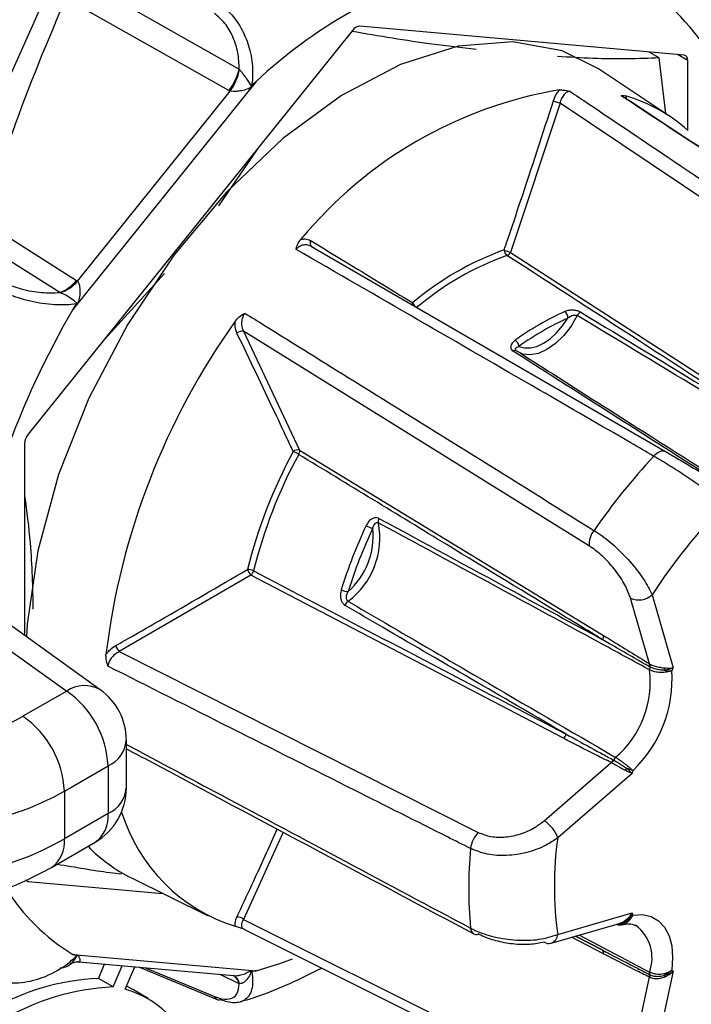
# Model space of a CAD drawing. Extents: x 4 to 134, y 2 to 98.
# Drawn here: x 108 to 109, y 4 to 6 of the extents above; entities that cross this region are included whole.
import ezdxf

# ---------------------------------------------------------------- set-up
doc = ezdxf.new("R2010")
doc.units = 0
doc.header["$MEASUREMENT"] = 0
doc.layers.get('0').update_dxf_attribs({"linetype": 'CONTINUOUS'})

msp = doc.modelspace()

# ---------------------------------------------------------------- linework, layer by layer
for p, q in [((107.9373, 5.5661), (108.0714, 5.8679)), ((108.0122, 5.6788), (108.2053, 5.5696)), ((108.1932, 5.5444), (108.0012, 5.653)), ((108.7301, 5.586), (108.3476, 5.6202)), ((108.339, 5.6152), (107.9565, 5.1394)), ((108.7008, 5.5827), (108.6887, 5.5897)), ((108.7084, 5.5171), (108.7008, 5.5827)), ((108.7344, 5.5798), (108.7222, 5.5867)), ((108.7344, 5.4974), (108.7344, 5.5798)), ((108.2053, 5.5696), (108.2057, 5.5691)), ((108.7129, 5.5141), (108.6289, 5.5701)), ((108.2252, 5.5551), (108.0092, 5.2864)), ((108.0147, 5.3197), (108.1947, 5.5436)), ((108.1947, 5.5436), (108.1932, 5.5444)), ((108.5837, 5.5296), (108.5253, 5.3536)), ((108.9699, 5.2701), (108.5837, 5.5296)), ((108.2267, 5.4755), (108.181, 5.4084)), ((107.9019, 5.3912), (108.0133, 5.3206)), ((107.9936, 5.3062), (107.8942, 5.3692)), ((108.2907, 5.3605), (108.708, 5.1189)), ((108.5253, 5.3536), (108.8694, 5.1309)), ((108.1174, 5.3285), (108.0425, 5.2464)), ((108.0133, 5.3206), (108.0147, 5.3197)), ((107.9942, 5.306), (107.9936, 5.3062)), ((108.2103, 5.2605), (108.2765, 5.1206)), ((108.6183, 5.0073), (108.2103, 5.2605)), ((107.9522, 5.1283), (107.9522, 4.902)), ((108.2765, 5.1206), (108.635, 4.902)), ((108.2192, 4.973), (108.0638, 4.8829)), ((108.5879, 4.7808), (108.2192, 4.973)), ((108.6892, 4.8685), (108.6667, 4.9461)), ((108.6922, 4.95), (108.7172, 4.8639)), ((107.8754, 4.9269), (108.0019, 4.8364)), ((108.0415, 4.8381), (107.9145, 4.929)), ((108.0638, 4.8829), (108.4873, 4.6698)), ((108.6895, 4.8648), (108.6889, 4.8651)), ((108.6892, 4.8685), (108.6897, 4.8683)), ((108.0019, 4.8364), (107.9503, 4.8067)), ((108.0722, 4.722), (108.0722, 4.7783)), ((107.9991, 4.7186), (108.0507, 4.7484)), ((108.0507, 4.7484), (108.0507, 4.692)), ((108.5649, 4.6836), (108.6441, 4.7521)), ((108.6446, 4.7519), (108.6441, 4.7521)), ((108.6463, 4.7555), (108.647, 4.7551)), ((108.6689, 4.7394), (108.581, 4.6634)), ((107.9991, 4.7186), (107.9991, 4.6622)), ((108.0507, 4.692), (107.9991, 4.6622)), ((108.2571, 4.67), (108.2103, 4.5673)), ((107.9839, 4.6286), (108.0354, 4.6583)), ((107.9533, 4.6141), (107.9565, 4.6121)), ((107.9565, 4.6121), (108.1151, 4.598)), ((108.0782, 4.6162), (108.1687, 4.5714)), ((108.581, 4.5494), (108.6689, 4.5749)), ((108.2103, 4.5673), (108.6183, 4.3638)), ((108.5731, 4.5393), (108.6538, 4.5626)), ((108.2107, 4.5559), (108.6226, 4.3504)), ((108.6731, 4.5603), (108.6723, 4.5607)), ((108.635, 4.5267), (108.5972, 4.5463)), ((108.6018, 4.5476), (108.634, 4.5309)), ((108.634, 4.5309), (108.6021, 4.5477)), ((108.6065, 4.5489), (108.6893, 4.5053)), ((108.0092, 4.526), (108.2252, 4.5067)), ((108.0163, 4.5173), (108.1986, 4.501)), ((108.0392, 4.4977), (108.0465, 4.5146)), ((108.0566, 4.4877), (108.0673, 4.5127)), ((108.071, 4.4851), (108.0823, 4.5114)), ((108.0878, 4.5109), (108.1792, 4.4729)), ((108.0948, 4.5103), (108.176, 4.4765)), ((108.7172, 4.5062), (108.6922, 4.3912)), ((108.0566, 4.4877), (108.0392, 4.4977)), ((108.2053, 4.4914), (108.1828, 4.5024)), ((108.1986, 4.501), (108.1994, 4.5005)), ((108.6667, 4.3956), (108.6892, 4.4992)), ((108.6889, 4.5026), (108.6895, 4.5022)), ((108.6897, 4.499), (108.6892, 4.4992)), ((108.0807, 4.4842), (108.0725, 4.4885)), ((108.098, 4.4742), (108.0807, 4.4842)), ((108.2057, 4.4914), (108.2053, 4.4914))]:
    msp.add_line(p, q)
at = {"flags": 128}
for points in [[(108.6289, 5.5701), (108.5863, 5.5912), (108.528, 5.6019), (108.4637, 5.5966), (108.3956, 5.5752), (108.3258, 5.5385), (108.2566, 5.4877), (108.1902, 5.4244), (108.1286, 5.3507), (108.074, 5.2689), (108.028, 5.1816), (107.9922, 5.0916), (107.9677, 5.0019), (107.9552, 4.9154), (107.9543, 4.9005)], [(108.6041, 5.279), (108.5968, 5.2666), (108.5881, 5.2555), (108.5784, 5.2461), (108.5683, 5.239), (108.5582, 5.2344), (108.5486, 5.2327), (108.5398, 5.2337), (108.5344, 5.2362)], [(108.5353, 5.2428), (108.5416, 5.2409), (108.5487, 5.2409), (108.5563, 5.2427), (108.5641, 5.2464), (108.572, 5.2518), (108.5796, 5.2587), (108.5867, 5.2669), (108.593, 5.2761)], [(108.6941, 5.1134), (108.696, 5.1153), (108.6978, 5.1169), (108.6997, 5.1181), (108.7016, 5.119), (108.7034, 5.1196), (108.7051, 5.1197), (108.7066, 5.1195), (108.708, 5.1189)], [(108.6698, 4.5724), (108.681, 4.5729), (108.6912, 4.5706), (108.7, 4.5656), (108.7071, 4.558), (108.7123, 4.548), (108.7155, 4.536), (108.7165, 4.5224), (108.7154, 4.5075)], [(108.0061, 4.5147), (108.0086, 4.5167), (108.0126, 4.5217), (108.0132, 4.5229), (108.0136, 4.5236), (108.0138, 4.5241), (108.0138, 4.5242), (108.0138, 4.5244), (108.0138, 4.5244), (108.0138, 4.5245), (108.0137, 4.5245), (108.0136, 4.5245), (108.0136, 4.5244), (108.0136, 4.5244)], [(108.2252, 4.5067), (108.2543, 4.5159), (108.2681, 4.521)]]:
    msp.add_lwpolyline(points, dxfattribs=at)
for centre, radius, start, end in [((108.6459, 5.0992), 0.6204, 107.3005, 132.6942), ((108.5153, 5.4301), 0.2913, 6.3943, 56.1809), ((108.1412, 5.5849), 0.0659, 322.1145, 346.579), ((108.139, 5.5828), 0.0681, 324.9024, 348.3873), ((108.2512, 5.5651), 0.0348, 206.1046, 207.2142), ((108.6664, 5.0487), 0.5033, 99.5202, 140.4744), ((108.6113, 5.3614), 0.1834, 47.8345, 74.3534), ((108.5928, 5.5689), 0.0403, 245.2645, 256.8968), ((108.2941, 5.3642), 0.00508, 143.6754, 227.2234), ((108.6345, 5.0296), 0.347, 109.6571, 130.3375), ((108.5258, 5.3566), 0.00805, 181.5761, 234.473), ((108.5367, 5.3974), 0.0452, 245.2655, 255.4076), ((108.5181, 5.3576), 0.00822, 291.5598, 330.8748), ((108.6364, 5.0272), 0.3427, 109.6571, 130.3375), ((107.979, 5.3469), 0.0432, 289.7382, 322.4695), ((107.9804, 5.3488), 0.045, 287.8712, 319.5997), ((108.0505, 5.3289), 0.0515, 224.1874, 224.8732), ((108.4172, 5.2905), 0.00812, 154.3717, 170.5691), ((108.4215, 5.2991), 0.0127, 203.2904, 228.9194), ((108.8976, 4.7681), 1.0285, 149.7374, 170.9562), ((108.729, 4.9741), 0.3397, 114.2781, 125.7165), ((108.5843, 5.2766), 0.00864, 356.1937, 55.1309), ((108.6121, 5.2751), 0.00885, 116.5753, 153.8998), ((108.8954, 4.7769), 0.8534, 144.4958, 173.0928), ((108.7303, 4.9716), 0.334, 114.2781, 125.7166), ((108.2085, 5.2519), 0.00883, 77.9593, 131.2386), ((108.5249, 5.241), 0.0106, 9.6954, 57.1189), ((108.5309, 5.2346), 0.00335, 61.359, 135.2848), ((108.7911, 4.8363), 0.5936, 151.5783, 166.0103), ((108.2745, 5.1122), 0.00861, 76.5186, 129.7011), ((108.2149, 5.0096), 0.122, 60.2251, 63.6422), ((108.2691, 5.1195), 0.00755, 327.5965, 8.5494), ((108.7911, 4.8364), 0.5863, 151.5785, 166.0102), ((109.3042, 4.551), 0.8297, 137.3227, 145.0882), ((109.2855, 4.5606), 0.7097, 135.6914, 146.7194), ((108.3765, 5.0365), 0.00725, 150.9267, 193.7928), ((108.882, 4.7835), 0.5824, 154.8035, 162.7851), ((108.2784, 5.0169), 0.0928, 306.5361, 11.0525), ((108.2757, 5.0191), 0.0875, 311.6982, 5.8904), ((108.8807, 4.7843), 0.5725, 154.8034, 162.7852), ((108.3753, 5.0668), 0.0408, 240.2424, 252.0276), ((108.6431, 5.0101), 0.025, 140.8156, 186.3644), ((108.2329, 4.9859), 0.0188, 198.8594, 223.5635), ((108.2152, 4.9649), 0.0149, 62.2502, 90.4632), ((108.2121, 4.9804), 0.0104, 313.9094, 347.1338), ((108.3338, 4.9705), 0.0168, 240.9843, 270.0578), ((108.6766, 4.967), 0.0231, 244.6595, 312.5016), ((108.3404, 4.9343), 0.0106, 130.3339, 163.3404), ((108.6276, 4.9009), 0.00744, 328.6191, 8.6943), ((108.0783, 4.8961), 0.0196, 197.8789, 222.1628), ((108.6831, 4.8675), 0.00626, 338.0607, 9.7071), ((108.6958, 4.8626), 0.00665, 161.2573, 190.2948), ((108.6834, 4.8669), 0.0065, 341.2067, 12.2393), ((108.7201, 4.8601), 0.0135, 164.3247, 176.1843), ((109.2044, 4.6015), 0.5533, 151.698, 152.0937), ((108.5724, 4.8475), 0.1177, 310.7677, 6.8208), ((108.5689, 4.8497), 0.1469, 313.3657, 4.2231), ((108.023, 4.8051), 0.0378, 60.8489, 124.0608), ((107.9369, 4.7429), 0.1139, 2.7524, 55.2263), ((107.9987, 4.7783), 0.0735, 0, 54.4096), ((107.8854, 4.7131), 0.1139, 2.7524, 55.2263), ((108.5807, 4.7882), 0.0104, 313.9743, 346.1347), ((108.0368, 4.781), 0.0354, 292.9538, 355.7256), ((108.6368, 4.7594), 0.0103, 314.7477, 337.6569), ((108.6375, 4.7596), 0.0106, 312.4244, 334.7204), ((108.6566, 4.7506), 0.0106, 133.7468, 154.8555), ((108.6729, 4.7372), 0.0138, 142.0751, 154.9362), ((109.1132, 4.6321), 0.4571, 165.9785, 166.4246), ((107.9987, 4.722), 0.0735, 299.9973, 0), ((108.0359, 4.7253), 0.0364, 293.8857, 354.7936), ((108.0144, 4.6881), 0.0365, 305.2325, 6.08), ((108.2617, 4.7541), 0.2042, 197.1775, 252.6279), ((108.5457, 4.6518), 0.0371, 18.1569, 58.9582), ((108.5089, 4.6478), 0.0308, 134.4656, 174.2719), ((107.9629, 4.6584), 0.0365, 305.2714, 6.0762), ((108.9915, 4.6064), 0.4145, 172.0999, 187.9001), ((108.1617, 4.7842), 0.1877, 224.1556, 243.5586), ((108.9602, 4.6039), 0.4842, 174.4371, 185.5629), ((108.133, 4.7304), 0.239, 211.8029, 238.7959), ((108.8413, 4.6326), 0.1818, 198.5092, 199.3342), ((108.2033, 4.56), 0.0101, 46.1146, 93.6002), ((108.6596, 4.5622), 0.00374, 50.596, 78.3426), ((108.486, 4.5568), 0.00772, 178.642, 238.2408), ((108.4847, 4.5563), 0.00674, 245.1284, 292.4733), ((108.644, 4.5218), 0.0482, 339.9307, 52.8551), ((108.5705, 4.5493), 0.0104, 237.513, 284.8785), ((108.569, 4.5507), 0.0121, 290.1419, 354.1731), ((108.6308, 4.5279), 0.00431, 343.4185, 43.5015), ((108.0522, 4.5071), 0.0424, 154.4641, 155.8554), ((108.2599, 4.4938), 0.0417, 161.6058, 162.9694), ((108.6944, 4.5042), 0.00522, 167.3522, 201.7697), ((108.7794, 4.5947), 0.1082, 233.7374, 234.9115), ((108.0523, 4.2174), 0.2806, 92.6608, 147.2995), ((108.1902, 4.4879), 0.0155, 13.0703, 57.8772), ((108.1942, 4.4912), 0.0107, 44.8601, 64.3949), ((108.1901, 4.4878), 0.016, 12.8429, 43.2037), ((108.6839, 4.5003), 0.00544, 348.0751, 24.2822), ((108.6845, 4.5003), 0.00536, 345.7305, 21.2474), ((108.7278, 4.5049), 0.0214, 189.0808, 195.1026), ((108.0705, 4.2041), 0.284, 92.805, 148.5995), ((108.0379, 4.3712), 0.1186, 10.3789, 73.7925), ((108.1817, 4.4782), 0.00589, 197.0008, 245.5844), ((108.1813, 4.478), 0.00557, 248.5418, 289.1998)]:
    msp.add_arc(centre, radius, start, end)
for centre, major_axis, ratio, start_param, end_param in [((108.3433, 5.609), (0.0061, 0.0106), 0.577382, 0.261689, 1.308843), ((108.7258, 5.5748), (0.0061, 0.0106), 0.577356, 5.497753, 6.544907), ((107.9609, 5.1333), (0.0061, 0.0106), 0.577407, 1.308963, 2.356117), ((107.7858, 4.9133), (0.2326, -0.0131), 0.611383, 4.608838, 5.532292), ((107.7826, 4.8552), (0.3061, -0.0129), 0.603442, 4.601982, 5.523269), ((107.7826, 4.7756), (0.3061, 0.0118), 0.549881, 4.537998, 5.476626), ((107.9609, 4.6233), (0.0061, 0.0106), 0.577356, 3.13471, 3.403314)]:
    msp.add_ellipse(centre, major_axis=major_axis, ratio=ratio, start_param=start_param, end_param=end_param)
for points, knots in [([(107.9205, 5.4446), (107.9274, 5.4647), (107.953, 5.5396), (108.0064, 5.6675), (108.0599, 5.7883), (108.0938, 5.8531), (108.1007, 5.8663)], [0, 0, 0, 0, 0.140985, 0.524552, 0.903474, 1, 1, 1, 1]), ([(108.8226, 5.517), (108.8207, 5.5267), (108.8133, 5.5637), (108.7918, 5.6224), (108.7532, 5.6865), (108.7173, 5.7278), (108.693, 5.7439), (108.6883, 5.747)], [0, 0, 0, 0, 0.100725, 0.383813, 0.663284, 0.934608, 1, 1, 1, 1]), ([(108.1831, 5.6457), (108.1883, 5.6414), (108.1988, 5.6327), (108.2108, 5.6132), (108.219, 5.5908), (108.2217, 5.5691), (108.2209, 5.5555), (108.22, 5.5501), (108.22, 5.5498)], [0, 0, 0, 0, 0.200871, 0.400021, 0.605988, 0.832568, 0.991708, 1, 1, 1, 1]), ([(108.2053, 5.5696), (108.2051, 5.576), (108.2045, 5.5888), (108.1985, 5.6076), (108.1891, 5.6243), (108.1804, 5.6316), (108.176, 5.6353)], [0, 0, 0, 0, 0.255735, 0.511069, 0.755326, 1, 1, 1, 1]), ([(108.4848, 5.5929), (108.4677, 5.5948), (108.4221, 5.5997), (108.3703, 5.6085), (108.338, 5.614)], [0, 0, 0, 0, 0.377427, 1, 1, 1, 1]), ([(108.7008, 5.5827), (108.676, 5.5818), (108.6393, 5.5806), (108.5948, 5.5836), (108.5806, 5.5845)], [0, 0, 0, 0, 0.679867, 1, 1, 1, 1]), ([(108.2057, 5.5691), (108.2065, 5.568), (108.2087, 5.5653), (108.2122, 5.5607), (108.2157, 5.5556), (108.2181, 5.5519), (108.2191, 5.5498), (108.2196, 5.5495), (108.2197, 5.5494), (108.2197, 5.5495), (108.2198, 5.5495), (108.2199, 5.5496), (108.2199, 5.5497), (108.22, 5.5498), (108.22, 5.5498)], [0, 0, 0, 0, 0.153503, 0.380161, 0.626294, 0.875655, 0.967796, 0.976808, 0.98096, 0.984136, 0.987405, 0.990543, 0.996556, 1, 1, 1, 1]), ([(108.2203, 5.5492), (108.2202, 5.549), (108.2199, 5.5488), (108.2194, 5.5483), (108.2183, 5.5474), (108.2153, 5.546), (108.2104, 5.5444), (108.2042, 5.5434), (108.1987, 5.543), (108.1958, 5.5435), (108.1947, 5.5436)], [0, 0, 0, 0, 0.020898, 0.038906, 0.075404, 0.191563, 0.449118, 0.682581, 0.87772, 1, 1, 1, 1]), ([(108.22, 5.5498), (108.2213, 5.5512), (108.2231, 5.553), (108.2248, 5.5547), (108.2252, 5.5551)], [0, 0, 0, 0, 0.7792881, 1, 1, 1, 1]), ([(108.2252, 5.5551), (108.2249, 5.5548), (108.2233, 5.5528), (108.2216, 5.5508), (108.2203, 5.5492)], [0, 0, 0, 0, 0.1860244, 1, 1, 1, 1]), ([(108.576, 5.5323), (108.5761, 5.5327), (108.5771, 5.5358), (108.5794, 5.5405), (108.5821, 5.5437), (108.5832, 5.545)], [0, 0, 0, 0, 0.086639, 0.616353, 1, 1, 1, 1]), ([(108.5832, 5.545), (108.5847, 5.545), (108.5882, 5.545), (108.5927, 5.5441), (108.5953, 5.5435), (108.5953, 5.5435)], [0, 0, 0, 0, 0.417936, 0.987094, 1, 1, 1, 1]), ([(108.5953, 5.5435), (108.5945, 5.5434), (108.5924, 5.5431), (108.5891, 5.5407), (108.586, 5.5364), (108.5844, 5.5324), (108.5838, 5.53), (108.5837, 5.5296)], [0, 0, 0, 0, 0.164477, 0.417746, 0.679382, 0.954763, 1, 1, 1, 1]), ([(108.5953, 5.5435), (108.6026, 5.5386), (108.6432, 5.5114), (108.7731, 5.424), (108.8957, 5.3416), (108.9851, 5.2814)], [0, 0, 0, 0, 0.056183, 0.311886, 1, 1, 1, 1]), ([(108.6558, 5.5381), (108.6558, 5.5381), (108.6563, 5.5384), (108.6573, 5.5388), (108.6597, 5.5383), (108.6608, 5.5381)], [0, 0, 0, 0, 0.0129158, 0.5820603, 1, 1, 1, 1]), ([(109.0555, 5.2751), (109.047, 5.2807), (109.0044, 5.3088), (108.8712, 5.3965), (108.7464, 5.4785), (108.6558, 5.5381)], [0, 0, 0, 0, 0.063926, 0.319628, 1, 1, 1, 1]), ([(108.6578, 5.537), (108.6574, 5.5373), (108.6568, 5.5379), (108.656, 5.5381), (108.6558, 5.5381)], [0, 0, 0, 0, 0.644494, 1, 1, 1, 1]), ([(109.0573, 5.2744), (109.019, 5.2995), (108.8859, 5.3872), (108.7528, 5.4747), (108.6579, 5.5371)], [0, 0, 0, 0, 0.287191, 1, 1, 1, 1]), ([(108.6608, 5.5381), (108.6611, 5.5375), (108.6616, 5.5364), (108.6618, 5.5351), (108.6619, 5.5345)], [0, 0, 0, 0, 0.567765, 1, 1, 1, 1]), ([(108.5177, 5.3563), (108.5191, 5.3602), (108.5256, 5.3794), (108.5453, 5.438), (108.5631, 5.4928), (108.576, 5.5323)], [0, 0, 0, 0, 0.065604, 0.328016, 1, 1, 1, 1]), ([(108.2724, 5.3571), (108.2724, 5.3572), (108.273, 5.3596), (108.2743, 5.3638), (108.2771, 5.3674), (108.2783, 5.369)], [0, 0, 0, 0, 0.012925, 0.58205, 1, 1, 1, 1]), ([(108.2907, 5.3605), (108.2904, 5.3606), (108.2886, 5.3616), (108.2851, 5.3627), (108.2799, 5.3622), (108.2755, 5.3602), (108.2733, 5.358), (108.2724, 5.3571)], [0, 0, 0, 0, 0.045227, 0.320606, 0.582241, 0.835509, 1, 1, 1, 1]), ([(108.2783, 5.369), (108.2799, 5.3692), (108.2837, 5.3698), (108.2876, 5.3686), (108.2897, 5.3674), (108.29, 5.3672)], [0, 0, 0, 0, 0.383633, 0.913375, 1, 1, 1, 1]), ([(108.29, 5.3672), (108.2927, 5.3656), (108.3059, 5.3576), (108.3461, 5.3331), (108.3832, 5.3104), (108.4099, 5.2941)], [0, 0, 0, 0, 0.0656042, 0.3280166, 1, 1, 1, 1]), ([(108.0314, 3.5992), (108.027, 3.602), (107.9981, 3.6206), (107.9519, 3.6675), (107.8937, 3.7406), (107.8447, 3.8263), (107.8045, 3.9227), (107.7725, 4.0297), (107.7487, 4.1468), (107.7334, 4.274), (107.7271, 4.4098), (107.7299, 4.5524), (107.742, 4.7004), (107.7634, 4.8535), (107.7936, 5.0116), (107.8341, 5.1742), (107.8667, 5.2908), (107.8884, 5.3525), (107.8907, 5.359)], [0, 0, 0, 0, 0.013408, 0.088904, 0.162782, 0.234464, 0.304329, 0.372469, 0.441201, 0.510349, 0.579548, 0.648242, 0.716144, 0.783774, 0.852294, 0.921747, 0.991705, 1, 1, 1, 1]), ([(108.6941, 5.1134), (108.6852, 5.1186), (108.6402, 5.1446), (108.4996, 5.2258), (108.3681, 5.3019), (108.2724, 5.3571)], [0, 0, 0, 0, 0.063926, 0.319628, 1, 1, 1, 1]), ([(108.8654, 5.1273), (108.8626, 5.1291), (108.8486, 5.1382), (108.7897, 5.1763), (108.6778, 5.2487), (108.577, 5.3139), (108.5211, 5.35)], [0, 0, 0, 0, 0.024416, 0.122079, 0.512732, 1, 1, 1, 1]), ([(107.9231, 5.3206), (107.925, 5.3196), (107.9324, 5.3156), (107.9492, 5.3097), (107.9726, 5.3054), (107.9867, 5.306), (107.9936, 5.3062)], [0, 0, 0, 0, 0.092744, 0.368056, 0.688405, 1, 1, 1, 1]), ([(108.0147, 5.3197), (108.0152, 5.3188), (108.0166, 5.3165), (108.0175, 5.3112), (108.0176, 5.3046), (108.0166, 5.2988), (108.0155, 5.2951), (108.0147, 5.2936), (108.0143, 5.293), (108.0141, 5.2927), (108.014, 5.2926)], [0, 0, 0, 0, 0.122284, 0.317423, 0.550885, 0.808437, 0.924602, 0.961097, 0.979107, 1, 1, 1, 1]), ([(108.0136, 5.293), (108.0134, 5.293), (108.0096, 5.2923), (107.9976, 5.291), (107.9745, 5.2923), (107.946, 5.2988), (107.9263, 5.3064), (107.9174, 5.3112), (107.9151, 5.3124)], [0, 0, 0, 0, 0.008302, 0.153522, 0.438825, 0.698282, 0.92379, 1, 1, 1, 1]), ([(108.0136, 5.293), (108.0136, 5.293), (108.0137, 5.2931), (108.0138, 5.2932), (108.0138, 5.2933), (108.0138, 5.2934), (108.0138, 5.2935), (108.0137, 5.2938), (108.0128, 5.2948), (108.0102, 5.297), (108.0052, 5.3005), (107.9992, 5.3039), (107.9956, 5.3055), (107.9942, 5.306)], [0, 0, 0, 0, 0.006246, 0.010867, 0.014161, 0.01746, 0.021798, 0.032031, 0.073941, 0.240392, 0.569576, 0.83889, 1, 1, 1, 1]), ([(108.0092, 5.2864), (108.0095, 5.2869), (108.011, 5.2891), (108.0124, 5.2913), (108.0136, 5.293)], [0, 0, 0, 0, 0.2207118, 1, 1, 1, 1]), ([(108.014, 5.2926), (108.0127, 5.2909), (108.0111, 5.2888), (108.0095, 5.2868), (108.0092, 5.2864)], [0, 0, 0, 0, 0.813964, 1, 1, 1, 1]), ([(108.2007, 5.2725), (108.202, 5.2741), (108.2052, 5.2778), (108.2094, 5.2805), (108.2119, 5.2819), (108.212, 5.2819)], [0, 0, 0, 0, 0.417938, 0.987084, 1, 1, 1, 1]), ([(108.212, 5.2819), (108.2113, 5.2809), (108.2095, 5.2781), (108.208, 5.2726), (108.208, 5.2661), (108.2095, 5.2624), (108.2103, 5.2605)], [0, 0, 0, 0, 0.156471, 0.428036, 0.71263, 1, 1, 1, 1]), ([(108.212, 5.2819), (108.2197, 5.2771), (108.2625, 5.2505), (108.3997, 5.1652), (108.5293, 5.0846), (108.6237, 5.0259)], [0, 0, 0, 0, 0.056183, 0.311886, 1, 1, 1, 1]), ([(108.6081, 5.283), (108.6078, 5.2831), (108.6065, 5.2839), (108.6034, 5.285), (108.5988, 5.2856), (108.5937, 5.2853), (108.5909, 5.2843), (108.5893, 5.2837)], [0, 0, 0, 0, 0.056805, 0.249161, 0.475338, 0.701403, 1, 1, 1, 1]), ([(108.6081, 5.283), (108.6595, 5.252), (108.7453, 5.2001), (108.8309, 5.1482), (108.8654, 5.1273)], [0, 0, 0, 0, 0.598184, 1, 1, 1, 1]), ([(108.2026, 5.2585), (108.2018, 5.2609), (108.2002, 5.2652), (108.2005, 5.2702), (108.2007, 5.2725)], [0, 0, 0, 0, 0.552198, 1, 1, 1, 1]), ([(108.593, 5.2761), (108.594, 5.2769), (108.5959, 5.2783), (108.5987, 5.2794), (108.6006, 5.2797), (108.602, 5.2797), (108.6029, 5.2795), (108.6037, 5.2792), (108.604, 5.279), (108.6041, 5.279)], [0, 0, 0, 0, 0.346718, 0.581119, 0.720196, 0.790698, 0.905625, 0.953254, 1, 1, 1, 1]), ([(108.9164, 5.0906), (108.9005, 5.1002), (108.8478, 5.1321), (108.7437, 5.1949), (108.6555, 5.248), (108.6041, 5.279)], [0, 0, 0, 0, 0.153014, 0.506935, 1, 1, 1, 1]), ([(108.269, 5.1189), (108.2676, 5.1219), (108.2605, 5.1371), (108.2386, 5.1836), (108.2177, 5.2272), (108.2026, 5.2585)], [0, 0, 0, 0, 0.0656026, 0.3280161, 1, 1, 1, 1]), ([(108.5306, 5.2499), (108.5294, 5.2488), (108.5272, 5.247), (108.5256, 5.244), (108.5253, 5.2413), (108.5262, 5.2388), (108.5277, 5.2376), (108.5285, 5.237)], [0, 0, 0, 0, 0.273336, 0.476857, 0.656508, 0.828447, 1, 1, 1, 1]), ([(108.779, 5.0775), (108.7455, 5.0988), (108.676, 5.143), (108.5925, 5.1962), (108.5426, 5.228), (108.5285, 5.237)], [0, 0, 0, 0, 0.401816, 0.831187, 1, 1, 1, 1]), ([(108.5325, 5.2376), (108.5322, 5.2378), (108.5318, 5.2381), (108.5313, 5.2388), (108.5311, 5.2396), (108.5316, 5.2407), (108.5329, 5.2419), (108.5344, 5.2425), (108.5353, 5.2428)], [0, 0, 0, 0, 0.118657, 0.142591, 0.293267, 0.4655, 0.680631, 1, 1, 1, 1]), ([(108.5325, 5.2376), (108.5466, 5.2286), (108.5964, 5.1968), (108.6977, 5.1324), (108.7849, 5.077), (108.8363, 5.0444)], [0, 0, 0, 0, 0.139147, 0.493066, 1, 1, 1, 1]), ([(108.708, 5.1189), (108.7126, 5.1162), (108.7218, 5.1109), (108.7377, 5.1015), (108.753, 5.0924), (108.7656, 5.0848), (108.7716, 5.0811), (108.774, 5.0796)], [0, 0, 0, 0, 0.204174, 0.408138, 0.617899, 0.840883, 1, 1, 1, 1]), ([(108.634, 4.897), (108.6311, 4.8988), (108.6165, 4.9077), (108.5552, 4.945), (108.4386, 5.0161), (108.3337, 5.08), (108.2754, 5.1154)], [0, 0, 0, 0, 0.024416, 0.122079, 0.512732, 1, 1, 1, 1]), ([(108.7777, 5.0563), (108.7748, 5.0587), (108.7678, 5.0646), (108.7522, 5.076), (108.7327, 5.0894), (108.7124, 5.1025), (108.7002, 5.1098), (108.6941, 5.1134)], [0, 0, 0, 0, 0.156463, 0.377208, 0.586936, 0.792744, 1, 1, 1, 1]), ([(107.9522, 5.0671), (107.9547, 5.0483), (107.9606, 5.0024), (107.9616, 4.9588), (107.9621, 4.9331)], [0, 0, 0, 0, 0.41028, 1, 1, 1, 1]), ([(108.3701, 5.04), (108.3698, 5.0401), (108.3685, 5.0408), (108.3656, 5.0411), (108.3618, 5.0397), (108.3578, 5.0365), (108.356, 5.0333), (108.355, 5.0314)], [0, 0, 0, 0, 0.0568044, 0.2491666, 0.475346, 0.7014115, 1, 1, 1, 1]), ([(108.3701, 5.04), (108.4228, 5.0115), (108.5107, 4.9639), (108.5986, 4.9162), (108.634, 4.897)], [0, 0, 0, 0, 0.598184, 1, 1, 1, 1]), ([(108.3627, 5.028), (108.3631, 5.0294), (108.3637, 5.0316), (108.3652, 5.0338), (108.3665, 5.0347), (108.3675, 5.0351), (108.3683, 5.0351), (108.369, 5.035), (108.3693, 5.0348), (108.3694, 5.0347)], [0, 0, 0, 0, 0.34673, 0.581128, 0.720207, 0.790705, 0.905625, 0.953255, 1, 1, 1, 1]), ([(108.6893, 4.8615), (108.673, 4.8703), (108.619, 4.8997), (108.5124, 4.9575), (108.422, 5.0063), (108.3694, 5.0347)], [0, 0, 0, 0, 0.153014, 0.506935, 1, 1, 1, 1]), ([(108.6237, 5.0259), (108.6254, 5.0248), (108.6332, 5.0199), (108.6482, 5.008), (108.667, 4.9889), (108.6832, 4.9681), (108.6892, 4.956), (108.6922, 4.95)], [0, 0, 0, 0, 0.062059, 0.280896, 0.514816, 0.758819, 1, 1, 1, 1]), ([(108.6667, 4.9461), (108.6649, 4.9512), (108.6612, 4.9613), (108.6499, 4.9783), (108.6364, 4.9935), (108.6253, 5.0028), (108.6195, 5.0065), (108.6183, 5.0073)], [0, 0, 0, 0, 0.2449646, 0.490374, 0.7230348, 0.9389218, 1, 1, 1, 1]), ([(108.0597, 4.89), (108.0631, 4.892), (108.0802, 4.9017), (108.1322, 4.9314), (108.1804, 4.9596), (108.2151, 4.9798)], [0, 0, 0, 0, 0.065603, 0.328017, 1, 1, 1, 1]), ([(108.2222, 4.9781), (108.2252, 4.9765), (108.2402, 4.9687), (108.3031, 4.9358), (108.423, 4.8732), (108.5309, 4.817), (108.5908, 4.7857)], [0, 0, 0, 0, 0.024416, 0.122079, 0.512732, 1, 1, 1, 1]), ([(108.3257, 4.9559), (108.3253, 4.954), (108.3245, 4.9509), (108.3248, 4.9461), (108.3259, 4.9424), (108.3278, 4.9393), (108.3295, 4.938), (108.3303, 4.9374)], [0, 0, 0, 0, 0.273329, 0.476863, 0.65651, 0.828445, 1, 1, 1, 1]), ([(108.3336, 4.9424), (108.3332, 4.9427), (108.3328, 4.943), (108.3322, 4.9439), (108.3317, 4.9452), (108.3316, 4.9475), (108.3322, 4.9505), (108.3332, 4.9525), (108.3339, 4.9538)], [0, 0, 0, 0, 0.11866, 0.14259, 0.293271, 0.465496, 0.680623, 1, 1, 1, 1]), ([(108.5908, 4.7857), (108.5559, 4.806), (108.4837, 4.848), (108.3969, 4.8985), (108.345, 4.9288), (108.3303, 4.9374)], [0, 0, 0, 0, 0.401816, 0.831187, 1, 1, 1, 1]), ([(108.3336, 4.9424), (108.3482, 4.9338), (108.4001, 4.9035), (108.5053, 4.8421), (108.5959, 4.7893), (108.6493, 4.7583)], [0, 0, 0, 0, 0.1391472, 0.4930655, 1, 1, 1, 1]), ([(108.635, 4.902), (108.6377, 4.9003), (108.6557, 4.8893), (108.6739, 4.8781), (108.6892, 4.8685)], [0, 0, 0, 0, 0.150178, 1, 1, 1, 1]), ([(108.0482, 4.8795), (108.0495, 4.8811), (108.0524, 4.8849), (108.0566, 4.8882), (108.0593, 4.8898), (108.0597, 4.89)], [0, 0, 0, 0, 0.383632, 0.913365, 1, 1, 1, 1]), ([(108.6889, 4.8651), (108.6733, 4.8742), (108.655, 4.8849), (108.6367, 4.8954), (108.634, 4.897)], [0, 0, 0, 0, 0.849802, 1, 1, 1, 1]), ([(108.0505, 4.8658), (108.0505, 4.8659), (108.0496, 4.8685), (108.0482, 4.8733), (108.0482, 4.8776), (108.0482, 4.8795)], [0, 0, 0, 0, 0.012917, 0.582058, 1, 1, 1, 1]), ([(108.0638, 4.8829), (108.0635, 4.8828), (108.0613, 4.8817), (108.0575, 4.879), (108.0534, 4.8743), (108.0511, 4.8697), (108.0507, 4.8669), (108.0505, 4.8658)], [0, 0, 0, 0, 0.045229, 0.3206196, 0.5822498, 0.8355185, 1, 1, 1, 1]), ([(108.4782, 4.6509), (108.4691, 4.6554), (108.4235, 4.6783), (108.2809, 4.7499), (108.1475, 4.817), (108.0505, 4.8658)], [0, 0, 0, 0, 0.0639257, 0.3196284, 1, 1, 1, 1]), ([(108.7067, 4.861), (108.7064, 4.861), (108.7041, 4.8611), (108.6998, 4.8615), (108.6941, 4.8627), (108.691, 4.8641), (108.6895, 4.8648)], [0, 0, 0, 0, 0.061204, 0.387727, 0.695897, 1, 1, 1, 1]), ([(108.6897, 4.8683), (108.6913, 4.8675), (108.6944, 4.8661), (108.7002, 4.8646), (108.7046, 4.864), (108.7068, 4.8638), (108.7072, 4.8638)], [0, 0, 0, 0, 0.3024, 0.6098008, 0.937983, 1, 1, 1, 1]), ([(108.7172, 4.8639), (108.7171, 4.8638), (108.7151, 4.8629), (108.7117, 4.8617), (108.7079, 4.8612), (108.7067, 4.861)], [0, 0, 0, 0, 0.018357, 0.694166, 1, 1, 1, 1]), ([(108.7072, 4.8638), (108.7083, 4.8637), (108.712, 4.8634), (108.7152, 4.8636), (108.7171, 4.8639), (108.7172, 4.8639)], [0, 0, 0, 0, 0.306078, 0.981691, 1, 1, 1, 1]), ([(108.7154, 4.8605), (108.7153, 4.8605), (108.7153, 4.8604), (108.7152, 4.8604), (108.715, 4.8603), (108.7147, 4.8602), (108.7139, 4.8599), (108.7122, 4.8594), (108.7085, 4.8585), (108.7035, 4.8582), (108.6979, 4.8586), (108.6932, 4.8596), (108.6905, 4.8609), (108.6893, 4.8615)], [0, 0, 0, 0, 0.007059, 0.008529, 0.013729, 0.02814, 0.0578, 0.119652, 0.255244, 0.503847, 0.641024, 0.8384, 1, 1, 1, 1]), ([(108.7067, 4.861), (108.7077, 4.8609), (108.7099, 4.8606), (108.7124, 4.8604), (108.714, 4.8604), (108.7147, 4.8604), (108.7151, 4.8605), (108.7152, 4.8605), (108.7153, 4.8605), (108.7153, 4.8605), (108.7154, 4.8605)], [0, 0, 0, 0, 0.315175, 0.674083, 0.841276, 0.922421, 0.962068, 0.977156, 0.981084, 1, 1, 1, 1]), ([(108.5908, 4.7857), (108.5936, 4.7842), (108.6073, 4.7767), (108.6258, 4.7666), (108.6416, 4.758), (108.6463, 4.7555)], [0, 0, 0, 0, 0.149391, 0.746957, 1, 1, 1, 1]), ([(108.0722, 4.7736), (108.073, 4.7732), (108.1102, 4.7533), (108.2455, 4.6811), (108.3801, 4.6093), (108.4782, 4.557)], [0, 0, 0, 0, 0.005814, 0.275163, 1, 1, 1, 1]), ([(108.6441, 4.7521), (108.638, 4.7552), (108.6191, 4.7646), (108.6005, 4.7742), (108.5879, 4.7808)], [0, 0, 0, 0, 0.323172, 1, 1, 1, 1]), ([(108.0722, 4.7685), (108.0918, 4.7581), (108.2283, 4.6853), (108.3649, 4.6126), (108.4819, 4.5503)], [0, 0, 0, 0, 0.14378, 1, 1, 1, 1]), ([(108.6604, 4.7431), (108.66, 4.7432), (108.6581, 4.7442), (108.6543, 4.7462), (108.649, 4.7493), (108.6461, 4.751), (108.6446, 4.7519)], [0, 0, 0, 0, 0.062338, 0.390495, 0.697878, 1, 1, 1, 1]), ([(108.647, 4.7551), (108.6484, 4.7543), (108.6513, 4.7525), (108.6563, 4.7494), (108.6598, 4.7471), (108.6617, 4.7459), (108.662, 4.7457)], [0, 0, 0, 0, 0.30383, 0.611969, 0.938464, 1, 1, 1, 1]), ([(108.6493, 4.7583), (108.6504, 4.7576), (108.653, 4.756), (108.657, 4.7532), (108.6615, 4.7498), (108.6652, 4.7469), (108.6677, 4.7447), (108.6688, 4.7437), (108.6693, 4.7433), (108.6695, 4.7431), (108.6696, 4.743), (108.6697, 4.7429), (108.6697, 4.7429), (108.6698, 4.7429)], [0, 0, 0, 0, 0.1616, 0.358976, 0.496152, 0.744754, 0.880342, 0.942191, 0.971855, 0.986264, 0.991468, 0.992927, 1, 1, 1, 1]), ([(108.6689, 4.7394), (108.6689, 4.7394), (108.6673, 4.74), (108.6646, 4.7411), (108.6614, 4.7426), (108.6604, 4.7431)], [0, 0, 0, 0, 0.018316, 0.693919, 1, 1, 1, 1]), ([(108.6698, 4.7429), (108.6697, 4.7429), (108.6697, 4.7429), (108.6696, 4.7429), (108.6695, 4.7429), (108.6692, 4.743), (108.6685, 4.7432), (108.6671, 4.7437), (108.6649, 4.7445), (108.6629, 4.7453), (108.662, 4.7457)], [0, 0, 0, 0, 0.018956, 0.022867, 0.03794, 0.077592, 0.158751, 0.325935, 0.684843, 1, 1, 1, 1]), ([(108.662, 4.7457), (108.6628, 4.745), (108.6655, 4.7427), (108.6677, 4.7407), (108.6689, 4.7394), (108.6689, 4.7394)], [0, 0, 0, 0, 0.305818, 0.981654, 1, 1, 1, 1]), ([(108.4873, 4.6698), (108.4921, 4.6679), (108.5017, 4.6642), (108.5195, 4.6639), (108.5377, 4.6677), (108.5534, 4.6747), (108.5615, 4.681), (108.5649, 4.6836)], [0, 0, 0, 0, 0.204174, 0.408135, 0.617895, 0.840883, 1, 1, 1, 1]), ([(108.2026, 4.5701), (108.2041, 4.5733), (108.2115, 4.5891), (108.2275, 4.6234), (108.2417, 4.655), (108.2502, 4.6737)], [0, 0, 0, 0, 0.091825, 0.459122, 1, 1, 1, 1]), ([(108.581, 4.6634), (108.5766, 4.6604), (108.5659, 4.6532), (108.545, 4.6455), (108.5209, 4.6419), (108.4973, 4.6432), (108.4846, 4.6483), (108.4782, 4.6509)], [0, 0, 0, 0, 0.156463, 0.377207, 0.586938, 0.792745, 1, 1, 1, 1]), ([(107.9907, 4.6325), (108.0121, 4.6288), (108.0386, 4.6242), (108.062, 4.6216), (108.0666, 4.621)], [0, 0, 0, 0, 0.802364, 1, 1, 1, 1]), ([(107.7368, 4.5777), (107.7438, 4.577), (107.7728, 4.5739), (107.8262, 4.578), (107.8927, 4.59), (107.9456, 4.6081), (107.9738, 4.6232), (107.9839, 4.6286)], [0, 0, 0, 0, 0.080722, 0.337052, 0.594293, 0.854494, 1, 1, 1, 1]), ([(108.6604, 4.5659), (108.6614, 4.5667), (108.6646, 4.5691), (108.6673, 4.5724), (108.6689, 4.5748), (108.6689, 4.5749)], [0, 0, 0, 0, 0.306081, 0.981685, 1, 1, 1, 1]), ([(108.6689, 4.5749), (108.6689, 4.5748), (108.6677, 4.5722), (108.6655, 4.5686), (108.6628, 4.566), (108.662, 4.5651)], [0, 0, 0, 0, 0.018345, 0.694182, 1, 1, 1, 1]), ([(108.2007, 4.5591), (108.2006, 4.5597), (108.2002, 4.5618), (108.2007, 4.5655), (108.2021, 4.5689), (108.2026, 4.5701)], [0, 0, 0, 0, 0.16584, 0.685381, 1, 1, 1, 1]), ([(108.2103, 4.5673), (108.2098, 4.5664), (108.2085, 4.564), (108.2078, 4.5605), (108.2084, 4.5574), (108.21, 4.5565), (108.2108, 4.556)], [0, 0, 0, 0, 0.183744, 0.485121, 0.773123, 1, 1, 1, 1]), ([(108.6502, 4.5616), (108.6514, 4.5612), (108.6538, 4.5605), (108.6563, 4.5612), (108.6576, 4.5615)], [0, 0, 0, 0, 0.473365, 1, 1, 1, 1]), ([(108.662, 4.5651), (108.6617, 4.5649), (108.6598, 4.5636), (108.6563, 4.562), (108.6526, 4.5611), (108.6509, 4.5617), (108.6507, 4.5617)], [0, 0, 0, 0, 0.082301, 0.521226, 0.935495, 1, 1, 1, 1]), ([(108.6538, 4.5627), (108.6539, 4.5627), (108.6558, 4.5629), (108.6581, 4.5643), (108.66, 4.5657), (108.6604, 4.5659)], [0, 0, 0, 0, 0.051657, 0.849282, 1, 1, 1, 1]), ([(108.6564, 4.561), (108.6594, 4.5616), (108.6664, 4.5629), (108.6701, 4.5611), (108.6722, 4.5601)], [0, 0, 0, 0, 0.428122, 1, 1, 1, 1]), ([(108.6698, 4.5724), (108.6697, 4.5723), (108.6697, 4.5723), (108.6696, 4.5721), (108.6695, 4.572), (108.6693, 4.5715), (108.6688, 4.5706), (108.6677, 4.5688), (108.6652, 4.5656), (108.6615, 4.5626), (108.6586, 4.5617), (108.6576, 4.5614)], [0, 0, 0, 0, 0.011168, 0.0134722, 0.0216876, 0.0444388, 0.0912752, 0.1889269, 0.4030071, 0.7955255, 1, 1, 1, 1]), ([(108.662, 4.5651), (108.6629, 4.5657), (108.6649, 4.567), (108.6671, 4.5691), (108.6685, 4.5708), (108.6692, 4.5716), (108.6695, 4.572), (108.6696, 4.5722), (108.6697, 4.5723), (108.6697, 4.5723), (108.6698, 4.5724)], [0, 0, 0, 0, 0.315156, 0.674065, 0.841248, 0.922407, 0.96206, 0.977133, 0.981044, 1, 1, 1, 1]), ([(108.212, 4.5555), (108.2119, 4.5555), (108.2094, 4.5563), (108.2052, 4.5578), (108.202, 4.5587), (108.2007, 4.5591)], [0, 0, 0, 0, 0.012916, 0.582062, 1, 1, 1, 1]), ([(108.4782, 4.557), (108.48, 4.5561), (108.4882, 4.552), (108.5062, 4.546), (108.5327, 4.5422), (108.5598, 4.5428), (108.574, 4.5472), (108.581, 4.5494)], [0, 0, 0, 0, 0.062059, 0.280896, 0.514816, 0.758818, 1, 1, 1, 1]), ([(108.5649, 4.5406), (108.5595, 4.5394), (108.5488, 4.5372), (108.5284, 4.5378), (108.5084, 4.5415), (108.4948, 4.5463), (108.4887, 4.5494), (108.4873, 4.5501)], [0, 0, 0, 0, 0.244965, 0.490375, 0.723035, 0.938922, 1, 1, 1, 1]), ([(108.634, 4.5309), (108.6367, 4.5295), (108.6504, 4.5223), (108.6687, 4.5129), (108.6842, 4.5049), (108.6889, 4.5026)], [0, 0, 0, 0, 0.14939, 0.746956, 1, 1, 1, 1]), ([(108.6892, 4.4992), (108.6834, 4.5021), (108.6653, 4.5111), (108.6472, 4.5204), (108.635, 4.5267)], [0, 0, 0, 0, 0.323172, 1, 1, 1, 1]), ([(107.9151, 4.4967), (107.9174, 4.496), (107.9263, 4.4929), (107.946, 4.4914), (107.9745, 4.4977), (107.9976, 4.5103), (108.0096, 4.5205), (108.0134, 4.5242), (108.0136, 4.5244)], [0, 0, 0, 0, 0.07621, 0.301718, 0.561175, 0.846478, 0.991698, 1, 1, 1, 1]), ([(108.0063, 4.5145), (108.0065, 4.5147), (108.0078, 4.516), (108.0136, 4.5178), (108.0165, 4.5171), (108.0174, 4.5169)], [0, 0, 0, 0, 0.113857, 0.721665, 1, 1, 1, 1]), ([(108.0136, 4.5244), (108.0124, 4.5248), (108.011, 4.5254), (108.0095, 4.5259), (108.0092, 4.526)], [0, 0, 0, 0, 0.7792882, 1, 1, 1, 1]), ([(108.0092, 4.526), (108.0095, 4.526), (108.0111, 4.5258), (108.0127, 4.5255), (108.014, 4.5254)], [0, 0, 0, 0, 0.179084, 1, 1, 1, 1]), ([(108.014, 4.5254), (108.0141, 4.5254), (108.0143, 4.5253), (108.0147, 4.5252), (108.0151, 4.5249), (108.0155, 4.5245), (108.0158, 4.5239), (108.0167, 4.5223), (108.0175, 4.5199), (108.0175, 4.5179), (108.0171, 4.5171), (108.0163, 4.5173), (108.0163, 4.5173)], [0, 0, 0, 0, 0.021876, 0.044579, 0.086036, 0.119166, 0.164422, 0.229121, 0.517732, 0.769034, 0.982788, 1, 1, 1, 1]), ([(107.9942, 4.5103), (107.9959, 4.5104), (107.9993, 4.5106), (108.0034, 4.5124), (108.0054, 4.5142), (108.0061, 4.5147)], [0, 0, 0, 0, 0.383831, 0.796233, 1, 1, 1, 1]), ([(108.22, 4.506), (108.22, 4.5058), (108.2208, 4.5016), (108.2219, 4.4902), (108.2182, 4.4759), (108.2063, 4.4682), (108.1931, 4.469), (108.1851, 4.472), (108.1831, 4.4728)], [0, 0, 0, 0, 0.008302, 0.15352, 0.438825, 0.698283, 0.92379, 1, 1, 1, 1]), ([(108.1986, 4.501), (108.1988, 4.501), (108.2007, 4.5007), (108.2047, 4.5012), (108.2106, 4.5026), (108.2148, 4.5046), (108.2173, 4.5059), (108.2182, 4.5063), (108.2189, 4.5067), (108.2195, 4.5069), (108.2199, 4.5069), (108.2202, 4.5069), (108.2203, 4.5069)], [0, 0, 0, 0, 0.017456, 0.23116, 0.482399, 0.770934, 0.835615, 0.880865, 0.913975, 0.955425, 0.978113, 1, 1, 1, 1]), ([(108.22, 4.506), (108.22, 4.506), (108.2199, 4.506), (108.2198, 4.5061), (108.2198, 4.506), (108.2197, 4.506), (108.2196, 4.5059), (108.2193, 4.5054), (108.2186, 4.5036), (108.2168, 4.4995), (108.2132, 4.4947), (108.209, 4.4918), (108.2066, 4.4915), (108.2057, 4.4914)], [0, 0, 0, 0, 0.006248, 0.01087, 0.014167, 0.017461, 0.021796, 0.032027, 0.073941, 0.240392, 0.569574, 0.838889, 1, 1, 1, 1]), ([(108.2067, 4.4704), (108.2136, 4.4724), (108.2456, 4.4818), (108.2776, 4.4976), (108.3027, 4.51)], [0, 0, 0, 0, 0.214455, 1, 1, 1, 1]), ([(108.2252, 4.5067), (108.2248, 4.5066), (108.2231, 4.5064), (108.2213, 4.5062), (108.22, 4.506)], [0, 0, 0, 0, 0.22071, 1, 1, 1, 1]), ([(108.2203, 4.5069), (108.2216, 4.5069), (108.2233, 4.5068), (108.2249, 4.5067), (108.2252, 4.5067)], [0, 0, 0, 0, 0.820926, 1, 1, 1, 1]), ([(108.6893, 4.5053), (108.6905, 4.5048), (108.6932, 4.5035), (108.6979, 4.5028), (108.7035, 4.5028), (108.7085, 4.5039), (108.7122, 4.5055), (108.7139, 4.5065), (108.7147, 4.507), (108.715, 4.5072), (108.7152, 4.5073), (108.7153, 4.5074), (108.7153, 4.5074), (108.7154, 4.5075)], [0, 0, 0, 0, 0.1616, 0.358976, 0.496153, 0.744756, 0.880348, 0.9422, 0.97186, 0.986271, 0.991471, 0.992941, 1, 1, 1, 1]), ([(108.7154, 4.5075), (108.7153, 4.5074), (108.7153, 4.5074), (108.7152, 4.5073), (108.7151, 4.5071), (108.7147, 4.5068), (108.714, 4.5061), (108.7124, 4.5047), (108.7099, 4.503), (108.7077, 4.5019), (108.7067, 4.5015)], [0, 0, 0, 0, 0.018916, 0.022843, 0.037932, 0.077578, 0.158723, 0.325916, 0.684824, 1, 1, 1, 1]), ([(108.7067, 4.5015), (108.7079, 4.5018), (108.7117, 4.5029), (108.7151, 4.5047), (108.7171, 4.5061), (108.7172, 4.5062)], [0, 0, 0, 0, 0.305834, 0.981643, 1, 1, 1, 1]), ([(108.7172, 4.5062), (108.7171, 4.5061), (108.7152, 4.5042), (108.712, 4.5016), (108.7083, 4.4998), (108.7072, 4.4993)], [0, 0, 0, 0, 0.018309, 0.693922, 1, 1, 1, 1]), ([(108.6895, 4.5022), (108.691, 4.5016), (108.6941, 4.5003), (108.6998, 4.5), (108.7041, 4.5007), (108.7063, 4.5014), (108.7067, 4.5015)], [0, 0, 0, 0, 0.303834, 0.61198, 0.938466, 1, 1, 1, 1]), ([(108.7072, 4.4993), (108.7068, 4.4991), (108.7046, 4.4982), (108.7002, 4.4971), (108.6944, 4.4971), (108.6913, 4.4984), (108.6897, 4.499)], [0, 0, 0, 0, 0.062331, 0.3904868, 0.6978792, 1, 1, 1, 1]), ([(108.176, 4.4765), (108.1777, 4.4759), (108.1844, 4.4733), (108.195, 4.4726), (108.204, 4.4783), (108.2049, 4.4871), (108.2053, 4.4914)], [0, 0, 0, 0, 0.092744, 0.368057, 0.688407, 1, 1, 1, 1])]:
    msp.add_open_spline(points, degree=3, knots=knots)

doc.saveas('drawing.dxf')
